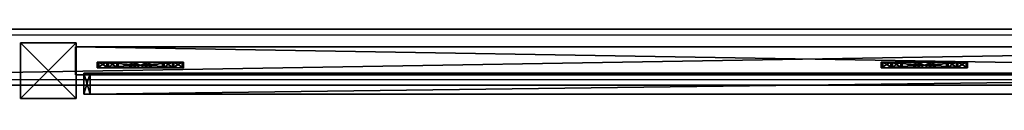
# Model space of a CAD drawing. Units: centimetres. Extents: x -980 to 982, y -408 to 408.
# Drawn here: x -189 to -119, y 399 to 405 of the extents above; entities that cross this region are included whole.
import ezdxf

# ---------------------------------------------------------------- set-up
doc = ezdxf.new("R2010")
doc.units = ezdxf.units.CM
doc.header["$LTSCALE"] = 2.54
doc.layers.get('0').update_dxf_attribs({"true_color": 0xff5454})

# ---------------------------------------------------------------- blocks, each defined once
blk = doc.blocks.new('Grupuj_83')
at = {"color": 0}
for p, q in [((0, 3.991, 10.474), (4, 3.991, 10.474)), ((0, 0, 10.474), (0, 3.991, 10.474)), ((0, 3.991, 10.474), (4, 3.991, 10.474)), ((0, 3.991, 10.474), (0, 3.991, 95.5)), ((0, 3.991, 95.5), (4, 3.991, 95.5)), ((0, 3.991, 95.5), (4, 3.991, 95.5)), ((0, 0, 95.5), (0, 3.991, 95.5)), ((0, 0, 10.474), (0, 3.991, 10.474)), ((0, 0, 95.5), (0, 3.991, 95.5)), ((0, 3.991, 10.474), (0, 3.991, 95.5)), ((4, 3.991, 10.474), (4, 0, 10.474)), ((4, 3.991, 10.474), (4, 3.991, 95.5)), ((4, 3.991, 10.474), (4, 0, 10.474)), ((4, 3.991, 10.474), (4, 3.991, 95.5)), ((4, 3.991, 95.5), (4, 0, 95.5)), ((4, 3.991, 95.5), (4, 0, 95.5)), ((4, 0, 10.474), (0, 0, 10.474)), ((4, 0, 95.5), (0, 0, 95.5)), ((0, 0, 10.474), (0, 0, 95.5)), ((4, 0, 10.474), (0, 0, 10.474)), ((4, 0, 95.5), (0, 0, 95.5)), ((0, 0, 10.474), (0, 0, 95.5)), ((4, 0, 10.474), (4, 0, 95.5)), ((4, 0, 10.474), (4, 0, 95.5))]:
    blk.add_line(p, q, dxfattribs=at)
mesh = blk.add_polyface(dxfattribs=at)
corners = [(4, 3.991, 10.474), (0, 0, 10.474), (0, 3.991, 10.474), (4, 0, 10.474)]
mesh.append_faces([[corners[k] for k in face] for face in [(0, 1, 2), (1, 0, 3)]], dxfattribs={"vtx0": -1, "color": 0})
mesh = blk.add_polyface(dxfattribs=at)
corners = [(0, 3.991, 95.5), (4, 3.991, 10.474), (0, 3.991, 10.474), (4, 3.991, 95.5)]
mesh.append_faces([[corners[k] for k in face] for face in [(0, 1, 2), (1, 0, 3)]], dxfattribs={"vtx0": -1, "color": 0})
mesh = blk.add_polyface(dxfattribs=at)
corners = [(4, 0, 95.5), (0, 3.991, 95.5), (0, 0, 95.5), (4, 3.991, 95.5)]
mesh.append_faces([[corners[k] for k in face] for face in [(0, 1, 2), (1, 0, 3)]], dxfattribs={"vtx0": -1, "color": 0})
mesh = blk.add_polyface(dxfattribs=at)
corners = [(0, 3.991, 95.5), (0, 0, 10.474), (0, 0, 95.5), (0, 3.991, 10.474)]
mesh.append_faces([[corners[k] for k in face] for face in [(0, 1, 2), (1, 0, 3)]], dxfattribs={"vtx0": -1, "color": 0})
mesh = blk.add_polyface(dxfattribs=at)
corners = [(4, 3.991, 10.474), (4, 0, 95.5), (4, 0, 10.474), (4, 3.991, 95.5)]
mesh.append_faces([[corners[k] for k in face] for face in [(0, 1, 2), (1, 0, 3)]], dxfattribs={"vtx0": -1, "color": 0})
mesh = blk.add_polyface(dxfattribs=at)
corners = [(4, 0, 95.5), (0, 0, 10.474), (4, 0, 10.474), (0, 0, 95.5)]
mesh.append_faces([[corners[k] for k in face] for face in [(0, 1, 2), (1, 0, 3)]], dxfattribs={"vtx0": -1, "color": 0})
blk = doc.blocks.new('Komponent_18')
at = {"color": 9, "true_color": 0xc8c8c8}
blk.add_blockref('Grupuj_83', (0, 0), dxfattribs=at)
blk = doc.blocks.new('Grupuj_110')
at = {"color": 0}
for p, q in [((240.8, 4), (0, 4)), ((0, 4, 4), (240.8, 4, 4)), ((240.8, 4), (0, 4)), ((0, 4, 4), (240.8, 4, 4)), ((240.8, 0), (0, 0)), ((240.8, 0), (0, 0)), ((0, 0, 4), (240.8, 0, 4)), ((0, 0, 4), (240.8, 0, 4))]:
    blk.add_line(p, q, dxfattribs=at)
mesh = blk.add_polyface(dxfattribs=at)
corners = [(0, 4), (240.8, 0), (0, 0), (240.8, 4)]
mesh.append_faces([[corners[k] for k in face] for face in [(0, 1, 2), (1, 0, 3)]], dxfattribs={"vtx0": -1, "color": 0})
mesh = blk.add_polyface(dxfattribs=at)
corners = [(0, 4, 4), (240.8, 4), (0, 4), (240.8, 4, 4)]
mesh.append_faces([[corners[k] for k in face] for face in [(0, 1, 2), (1, 0, 3)]], dxfattribs={"vtx0": -1, "color": 0})
mesh = blk.add_polyface(dxfattribs=at)
corners = [(240.8, 0, 4), (0, 4, 4), (0, 0, 4), (240.8, 4, 4)]
mesh.append_faces([[corners[k] for k in face] for face in [(0, 1, 2), (1, 0, 3)]], dxfattribs={"vtx0": -1, "color": 0})
mesh = blk.add_polyface(dxfattribs=at)
corners = [(240.8, 0, 4), (0, 0), (240.8, 0), (0, 0, 4)]
mesh.append_faces([[corners[k] for k in face] for face in [(0, 1, 2), (1, 0, 3)]], dxfattribs={"vtx0": -1, "color": 0})
blk = doc.blocks.new('Komponent_40')
at = {"color": 9, "true_color": 0xc8c8c8}
blk.add_blockref('Grupuj_110', (-240.8, 2, 6.441), dxfattribs=at)
blk = doc.blocks.new('Grupuj_76')
at = {"color": 0}
for p, q in [((4.301, 4.583), (0, 0.283)), ((4.301, 4.583), (0, 0.283)), ((4.583, 4.301), (0.283, 0)), ((4.583, 4.301), (0.283, 0)), ((4.301, 4.583), (3.811, 4.093, 2.979)), ((4.301, 4.583), (3.811, 4.093, 2.979)), ((4.583, 4.301), (4.093, 3.811, 2.979)), ((4.583, 4.301), (4.093, 3.811, 2.979)), ((4.301, 4.583), (4.583, 4.301)), ((4.301, 4.583), (4.583, 4.301)), ((3.313, 3.595, 4.093), (3.595, 3.313, 4.093)), ((3.313, 3.595, 4.093), (3.595, 3.313, 4.093)), ((3.811, 4.093, 2.979), (4.093, 3.811, 2.979)), ((3.811, 4.093, 2.979), (4.093, 3.811, 2.979)), ((2.433, 2.716, 4.526), (1.867, 2.15, 4.526)), ((2.433, 2.716, 4.526), (1.867, 2.15, 4.526)), ((1.867, 2.15, 4.526), (2.15, 1.867, 4.526)), ((1.867, 2.15, 4.526), (2.15, 1.867, 4.526)), ((2.716, 2.433, 4.526), (2.15, 1.867, 4.526)), ((2.716, 2.433, 4.526), (2.15, 1.867, 4.526)), ((2.433, 2.716, 4.526), (2.716, 2.433, 4.526)), ((2.433, 2.716, 4.526), (2.716, 2.433, 4.526)), ((0, 0.283), (0.49, 0.773, 2.979)), ((0, 0.283), (0.49, 0.773, 2.979)), ((0.49, 0.773, 2.979), (0.773, 0.49, 2.979)), ((0.49, 0.773, 2.979), (0.773, 0.49, 2.979)), ((0.988, 1.271, 4.092), (1.271, 0.988, 4.092)), ((0.988, 1.271, 4.092), (1.271, 0.988, 4.092)), ((0, 0.283), (0.283, 0)), ((0, 0.283), (0.283, 0)), ((0.283, 0), (0.773, 0.49, 2.979)), ((0.283, 0), (0.773, 0.49, 2.979))]:
    blk.add_line(p, q, dxfattribs=at)
at = {"color": 0, "extrusion": (0.707107, -0.707107, -4.28825e-14)}
for centre in [(3.641, 2.526, -0.2), (3.641, 2.526, -0.2), (3.641, 2.526, -0.2), (3.641, 2.526, 0.2), (3.641, 2.526, 0.2), (3.641, 2.526, 0.2)]:
    blk.add_arc(centre, 2, 13.09307, 90.00052, dxfattribs=at)
at = {"color": 0, "extrusion": (-0.707107, 0.707107, 2.90042e-15)}
for centre in [(-2.841, 2.526, 0.2), (-2.841, 2.526, 0.2), (-2.841, 2.526, 0.2), (-2.841, 2.526, -0.2), (-2.841, 2.526, -0.2), (-2.841, 2.526, -0.2)]:
    blk.add_arc(centre, 2, 13.09345, 89.99946, dxfattribs=at)
at = {"color": 0}
mesh = blk.add_polyface(dxfattribs=at)
corners = [(4.301, 4.583), (0.283, 0), (0, 0.283), (4.583, 4.301)]
mesh.append_faces([[corners[k] for k in face] for face in [(0, 1, 2), (1, 0, 3)]], dxfattribs={"vtx0": -1, "color": 0})
mesh = blk.add_polyface(dxfattribs=at)
corners = [(0.49, 0.773, 2.979), (4.301, 4.583), (0, 0.283), (3.811, 4.093, 2.979), (3.313, 3.595, 4.093), (0.988, 1.271, 4.092), (1.867, 2.15, 4.526), (2.433, 2.716, 4.526)]
mesh.append_faces([[corners[k] for k in face] for face in [(0, 1, 2), (4, 6, 7)]], dxfattribs={"vtx0": -1, "color": 0})
mesh.append_faces([[corners[k] for k in face] for face in [(1, 0, 3), (3, 0, 4)]], dxfattribs={"vtx0": -1, "vtx1": -1, "color": 0})
mesh.append_faces([[corners[k] for k in face] for face in [(4, 0, 5), (4, 5, 6)]], dxfattribs={"vtx0": -1, "vtx2": -1, "color": 0})
mesh = blk.add_polyface(dxfattribs=at)
corners = [(4.093, 3.811, 2.979), (0.283, 0), (4.583, 4.301), (0.773, 0.49, 2.979), (3.595, 3.313, 4.093), (1.271, 0.988, 4.092), (2.15, 1.867, 4.526), (2.716, 2.433, 4.526)]
mesh.append_faces([[corners[k] for k in face] for face in [(0, 1, 2), (6, 4, 7)]], dxfattribs={"vtx0": -1, "color": 0})
mesh.append_faces([[corners[k] for k in face] for face in [(1, 0, 3), (3, 4, 5), (5, 4, 6)]], dxfattribs={"vtx0": -1, "vtx1": -1, "color": 0})
mesh.append_faces([[corners[k] for k in face] for face in [(3, 0, 4)]], dxfattribs={"vtx0": -1, "vtx2": -1, "color": 0})
mesh = blk.add_polyface(dxfattribs=at)
corners = [(4.583, 4.301), (3.811, 4.093, 2.979), (4.093, 3.811, 2.979), (4.301, 4.583)]
mesh.append_faces([[corners[k] for k in face] for face in [(0, 1, 2), (1, 0, 3)]], dxfattribs={"vtx0": -1, "color": 0})
mesh = blk.add_polyface(dxfattribs=at)
corners = [(2.716, 2.433, 4.526), (3.313, 3.595, 4.093), (2.433, 2.716, 4.526), (3.595, 3.313, 4.093)]
mesh.append_faces([[corners[k] for k in face] for face in [(0, 1, 2), (1, 0, 3)]], dxfattribs={"vtx0": -1, "color": 0})
mesh = blk.add_polyface(dxfattribs=at)
corners = [(4.093, 3.811, 2.979), (3.313, 3.595, 4.093), (3.595, 3.313, 4.093), (3.811, 4.093, 2.979)]
mesh.append_faces([[corners[k] for k in face] for face in [(0, 1, 2), (1, 0, 3)]], dxfattribs={"vtx0": -1, "color": 0})
mesh = blk.add_polyface(dxfattribs=at)
corners = [(1.271, 0.988, 4.092), (1.867, 2.15, 4.526), (0.988, 1.271, 4.092), (2.15, 1.867, 4.526)]
mesh.append_faces([[corners[k] for k in face] for face in [(0, 1, 2), (1, 0, 3)]], dxfattribs={"vtx0": -1, "color": 0})
mesh = blk.add_polyface(dxfattribs=at)
corners = [(2.15, 1.867, 4.526), (2.433, 2.716, 4.526), (1.867, 2.15, 4.526), (2.716, 2.433, 4.526)]
mesh.append_faces([[corners[k] for k in face] for face in [(0, 1, 2), (1, 0, 3)]], dxfattribs={"vtx0": -1, "color": 0})
mesh = blk.add_polyface(dxfattribs=at)
corners = [(0.773, 0.49, 2.979), (0, 0.283), (0.283, 0), (0.49, 0.773, 2.979)]
mesh.append_faces([[corners[k] for k in face] for face in [(0, 1, 2), (1, 0, 3)]], dxfattribs={"vtx0": -1, "color": 0})
mesh = blk.add_polyface(dxfattribs=at)
corners = [(1.271, 0.988, 4.092), (0.49, 0.773, 2.979), (0.773, 0.49, 2.979), (0.988, 1.271, 4.092)]
mesh.append_faces([[corners[k] for k in face] for face in [(0, 1, 2), (1, 0, 3)]], dxfattribs={"vtx0": -1, "color": 0})
blk = doc.blocks.new('Komponent_43')
at = {"color": 9, "true_color": 0xc8c8c8}
blk.add_blockref('Grupuj_76', (0, 0), dxfattribs=at)
blk = doc.blocks.new('Grupuj_183')
at = {"color": 0}
for p, q in [((0, 0, 4), (0, 2, 4)), ((0, 2), (0, 2, 4)), ((0, 0), (0, 2)), ((0, 0), (0, 2)), ((120.4, 2), (0, 2)), ((0, 2), (0, 2, 4)), ((0, 2, 4), (120.4, 2, 4)), ((120.4, 2), (0, 2)), ((0, 2, 4), (120.4, 2, 4)), ((0, 0, 4), (0, 2, 4)), ((120.4, 0), (120.4, 2)), ((120.4, 2, 4), (120.4, 2)), ((120.4, 0), (120.4, 2)), ((120.4, 2, 4), (120.4, 2)), ((120.4, 0, 4), (120.4, 2, 4)), ((120.4, 0, 4), (120.4, 2, 4)), ((0, 0), (0, 0, 4)), ((120.4, 0), (0, 0)), ((0, 0), (0, 0, 4)), ((120.4, 0), (0, 0)), ((0, 0, 4), (120.4, 0, 4)), ((0, 0, 4), (120.4, 0, 4)), ((120.4, 0, 4), (120.4, 0)), ((120.4, 0, 4), (120.4, 0))]:
    blk.add_line(p, q, dxfattribs=at)
mesh = blk.add_polyface(dxfattribs=at)
corners = [(0, 0, 4), (0, 2), (0, 0), (0, 2, 4)]
mesh.append_faces([[corners[k] for k in face] for face in [(0, 1, 2), (1, 0, 3)]], dxfattribs={"vtx0": -1, "color": 0})
mesh = blk.add_polyface(dxfattribs=at)
corners = [(120.4, 2), (0, 0), (0, 2), (120.4, 0)]
mesh.append_faces([[corners[k] for k in face] for face in [(0, 1, 2), (1, 0, 3)]], dxfattribs={"vtx0": -1, "color": 0})
mesh = blk.add_polyface(dxfattribs=at)
corners = [(0, 2, 4), (120.4, 2), (0, 2), (120.4, 2, 4)]
mesh.append_faces([[corners[k] for k in face] for face in [(0, 1, 2), (1, 0, 3)]], dxfattribs={"vtx0": -1, "color": 0})
mesh = blk.add_polyface(dxfattribs=at)
corners = [(0, 0, 4), (120.4, 2, 4), (0, 2, 4), (120.4, 0, 4)]
mesh.append_faces([[corners[k] for k in face] for face in [(0, 1, 2), (1, 0, 3)]], dxfattribs={"vtx0": -1, "color": 0})
mesh = blk.add_polyface(dxfattribs=at)
corners = [(120.4, 2), (120.4, 0, 4), (120.4, 0), (120.4, 2, 4)]
mesh.append_faces([[corners[k] for k in face] for face in [(0, 1, 2), (1, 0, 3)]], dxfattribs={"vtx0": -1, "color": 0})
mesh = blk.add_polyface(dxfattribs=at)
corners = [(120.4, 0, 4), (0, 0), (120.4, 0), (0, 0, 4)]
mesh.append_faces([[corners[k] for k in face] for face in [(0, 1, 2), (1, 0, 3)]], dxfattribs={"vtx0": -1, "color": 0})
blk = doc.blocks.new('Komponent_185')
at = {"color": 9, "true_color": 0xc8c8c8, "xscale": 4.292253981343631}
blk.add_blockref('Grupuj_183', (0, 0), dxfattribs=at)
blk = doc.blocks.new('Grupuj_194')
at = {"color": 152, "true_color": 0x007db7}
for p, q in [((0, 119.55, 84.9), (0, 120.012, 84.438)), ((0, 120.012, 0.462), (0, 119.55)), ((0, 120.012, 84.438), (0, 120.012, 0.462)), ((0, 120.012, 0.462), (0, 119.55)), ((0, 119.55, 84.9), (0, 120.012, 84.438)), ((0, 120.012, 84.438), (0, 120.012, 0.462)), ((1.5, 119.55, 84.9), (1.5, 120.012, 84.438)), ((1.5, 120.012, 0.462), (1.5, 119.55)), ((1.5, 120.012, 84.438), (1.5, 120.012, 0.462)), ((1.5, 119.55, 84.9), (1.5, 120.012, 84.438)), ((1.5, 120.012, 0.462), (1.5, 119.55)), ((1.5, 120.012, 84.438), (1.5, 120.012, 0.462)), ((0, 0.462, 84.9), (0, 119.55, 84.9)), ((0, 119.55), (0, 0.462)), ((0, 119.55), (0, 0.462)), ((0, 0.462, 84.9), (0, 119.55, 84.9)), ((1.5, 0.462, 84.9), (1.5, 119.55, 84.9)), ((1.5, 0.462, 84.9), (1.5, 119.55, 84.9)), ((1.5, 119.55), (1.5, 0.462)), ((1.5, 119.55), (1.5, 0.462)), ((0, 0.462), (0, 0, 0.462)), ((0, 0, 84.438), (0, 0.462, 84.9)), ((0, 0.462), (0, 0, 0.462)), ((0, 0, 84.438), (0, 0.462, 84.9)), ((0, 0, 0.462), (0, 0, 84.438)), ((0, 0, 0.462), (0, 0, 84.438)), ((1.5, 0.462), (1.5, 0, 0.462)), ((1.5, 0, 84.438), (1.5, 0.462, 84.9)), ((1.5, 0, 84.438), (1.5, 0.462, 84.9)), ((1.5, 0.462), (1.5, 0, 0.462)), ((1.5, 0, 0.462), (1.5, 0, 84.438)), ((1.5, 0, 0.462), (1.5, 0, 84.438))]:
    blk.add_line(p, q, dxfattribs=at)
at = {"color": 18, "true_color": 0x010101}
for p, q in [((0, 120.012, 84.438), (1.5, 120.012, 84.438)), ((0, 120.012, 0.462), (1.5, 120.012, 0.462)), ((0, 120.012, 84.438), (1.5, 120.012, 84.438)), ((0, 120.012, 0.462), (1.5, 120.012, 0.462)), ((0, 119.55, 84.9), (1.5, 119.55, 84.9)), ((0, 119.55, 84.9), (1.5, 119.55, 84.9)), ((0, 119.55), (1.5, 119.55)), ((0, 119.55), (1.5, 119.55)), ((0, 0.462), (1.5, 0.462)), ((0, 0.462, 84.9), (1.5, 0.462, 84.9)), ((0, 0.462, 84.9), (1.5, 0.462, 84.9)), ((0, 0.462), (1.5, 0.462)), ((0, 0, 0.462), (1.5, 0, 0.462)), ((0, 0, 0.462), (1.5, 0, 0.462)), ((0, 0, 84.438), (1.5, 0, 84.438)), ((0, 0, 84.438), (1.5, 0, 84.438))]:
    blk.add_line(p, q, dxfattribs=at)
mesh = blk.add_polyface(dxfattribs=at)
corners = [(1.5, 119.55, 84.9), (0, 120.012, 84.438), (0, 119.55, 84.9), (1.5, 120.012, 84.438)]
mesh.append_faces([[corners[k] for k in face] for face in [(0, 1, 2), (1, 0, 3)]], dxfattribs={"vtx0": -1, "color": 18})
mesh = blk.add_polyface(dxfattribs=at)
corners = [(1.5, 120.012, 0.462), (0, 119.55), (0, 120.012, 0.462), (1.5, 119.55)]
mesh.append_faces([[corners[k] for k in face] for face in [(0, 1, 2), (1, 0, 3)]], dxfattribs={"vtx0": -1, "color": 18})
at = {"color": 152, "true_color": 0x007db7}
mesh = blk.add_polyface(dxfattribs=at)
corners = [(0, 0.462, 84.9), (0, 0, 0.462), (0, 0, 84.438), (0, 0.462), (0, 119.55, 84.9), (0, 119.55), (0, 120.012, 84.438), (0, 120.012, 0.462)]
mesh.append_faces([[corners[k] for k in face] for face in [(0, 1, 2), (5, 6, 7)]], dxfattribs={"vtx0": -1, "color": 152})
mesh.append_faces([[corners[k] for k in face] for face in [(1, 0, 3), (3, 4, 5)]], dxfattribs={"vtx0": -1, "vtx1": -1, "color": 152})
mesh.append_faces([[corners[k] for k in face] for face in [(3, 0, 4), (5, 4, 6)]], dxfattribs={"vtx0": -1, "vtx2": -1, "color": 152})
at = {"color": 18, "true_color": 0x010101}
mesh = blk.add_polyface(dxfattribs=at)
corners = [(0, 120.012, 84.438), (1.5, 120.012, 0.462), (0, 120.012, 0.462), (1.5, 120.012, 84.438)]
mesh.append_faces([[corners[k] for k in face] for face in [(0, 1, 2), (1, 0, 3)]], dxfattribs={"vtx0": -1, "color": 18})
at = {"color": 152, "true_color": 0x007db7}
mesh = blk.add_polyface(dxfattribs=at)
corners = [(1.5, 0.462), (1.5, 0, 84.438), (1.5, 0, 0.462), (1.5, 0.462, 84.9), (1.5, 119.55), (1.5, 119.55, 84.9), (1.5, 120.012, 0.462), (1.5, 120.012, 84.438)]
mesh.append_faces([[corners[k] for k in face] for face in [(0, 1, 2), (5, 6, 7)]], dxfattribs={"vtx0": -1, "color": 152})
mesh.append_faces([[corners[k] for k in face] for face in [(1, 0, 3), (3, 4, 5)]], dxfattribs={"vtx0": -1, "vtx1": -1, "color": 152})
mesh.append_faces([[corners[k] for k in face] for face in [(3, 0, 4), (5, 4, 6)]], dxfattribs={"vtx0": -1, "vtx2": -1, "color": 152})
at = {"color": 18, "true_color": 0x010101}
mesh = blk.add_polyface(dxfattribs=at)
corners = [(1.5, 0.462, 84.9), (0, 119.55, 84.9), (0, 0.462, 84.9), (1.5, 119.55, 84.9)]
mesh.append_faces([[corners[k] for k in face] for face in [(0, 1, 2), (1, 0, 3)]], dxfattribs={"vtx0": -1, "color": 18})
mesh = blk.add_polyface(dxfattribs=at)
corners = [(0, 119.55), (1.5, 0.462), (0, 0.462), (1.5, 119.55)]
mesh.append_faces([[corners[k] for k in face] for face in [(0, 1, 2), (1, 0, 3)]], dxfattribs={"vtx0": -1, "color": 18})
mesh = blk.add_polyface(dxfattribs=at)
corners = [(1.5, 0.462), (0, 0, 0.462), (0, 0.462), (1.5, 0, 0.462)]
mesh.append_faces([[corners[k] for k in face] for face in [(0, 1, 2), (1, 0, 3)]], dxfattribs={"vtx0": -1, "color": 18})
mesh = blk.add_polyface(dxfattribs=at)
corners = [(1.5, 0, 84.438), (0, 0.462, 84.9), (0, 0, 84.438), (1.5, 0.462, 84.9)]
mesh.append_faces([[corners[k] for k in face] for face in [(0, 1, 2), (1, 0, 3)]], dxfattribs={"vtx0": -1, "color": 18})
mesh = blk.add_polyface(dxfattribs=at)
corners = [(1.5, 0, 84.438), (0, 0, 0.462), (1.5, 0, 0.462), (0, 0, 84.438)]
mesh.append_faces([[corners[k] for k in face] for face in [(0, 1, 2), (1, 0, 3)]], dxfattribs={"vtx0": -1, "color": 18})
blk = doc.blocks.new('Grupuj_22')
at = {"color": 152, "true_color": 0x007db7, "extrusion": (0, 0, -1), "rotation": 269.9999999999999}
blk.add_blockref('Komponent_40', (-6.962, 0.4, -10.441), dxfattribs=at)
at = {"color": 152, "true_color": 0x007db7, "extrusion": (0, 0, -1), "zscale": -1, "rotation": 269.9999999999999}
blk.add_blockref('Komponent_40', (-6.962, 0.4, -83.068), dxfattribs=at)
at = {"color": 152, "true_color": 0x007db7, "zscale": -1, "rotation": 270}
blk.add_blockref('Komponent_18', (0, 185.454, 99.983), dxfattribs=at)
at = {"color": 152, "true_color": 0x007db7, "extrusion": (0, 0, -1), "xscale": 0.2329778257173316, "rotation": 269.9999999999999}
blk.add_blockref('Komponent_185', (-3.691, 181.513, -48.628), dxfattribs=at)
at = {"color": 0}
blk.add_blockref('Grupuj_194', (0.305, 60.897, 4.423), dxfattribs=at)
at = {"color": 152, "true_color": 0x007db7, "extrusion": (2.15888e-16, -9.61682e-16, -1), "rotation": 44.9999999999999}
for p in [(-2.4, 173.664, -89.199), (-2.4, 117.46, -89.199)]:
    blk.add_blockref('Komponent_43', p, dxfattribs=at)
at = {"color": 152, "true_color": 0x007db7, "rotation": 225}
for p in [(2.4, 180.036, 4.423), (2.4, 123.832, 4.423)]:
    blk.add_blockref('Komponent_43', p, dxfattribs=at)
blk = doc.blocks.new('Grupuj_29')
at = {"color": 0, "rotation": 89.99999999999993}
blk.add_blockref('Grupuj_22', (1028.53, 806.941, 8.7), dxfattribs=at)
blk = doc.blocks.new('2404C_')
at = {"color": 7, "linetype": 'Continuous', "lineweight": 25}
for p, q in [((6422.98, 11594.14), (4014.98, 11594.14)), ((6422.98, 11590.14), (4014.98, 11590.14)), ((6422.98, 11558.14), (4014.98, 11558.14)), ((6422.98, 11554.14), (4014.98, 11554.14))]:
    blk.add_line(p, q, dxfattribs=at)

msp = doc.modelspace()

# ---------------------------------------------------------------- block references
at = {"color": 0, "xscale": 0.1, "yscale": 0.1, "zscale": 0.1}
msp.add_blockref('2404C_', (-646.261, -754.698), dxfattribs=at)
at = {"color": 0}
msp.add_blockref('Grupuj_29', (-1032.522, -407.157), dxfattribs=at)

doc.saveas('drawing.dxf')
